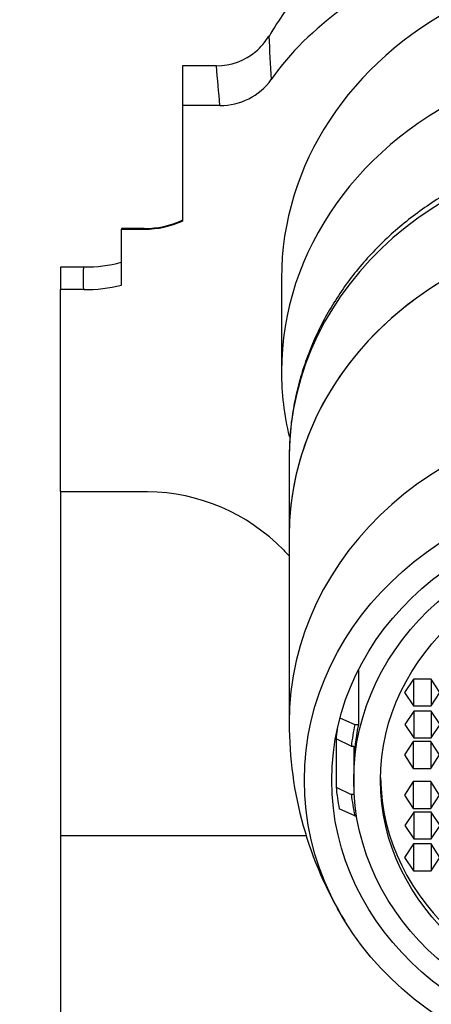
# Paper-space layout 'Layout1' of a CAD drawing. Units: millimetres. Extents: x 0 to 1145, y 0 to 2155.
# Drawn here: x 626 to 640, y 1581 to 1614 of the extents above; entities that cross this region are included whole.
import ezdxf
from ezdxf import colors
from ezdxf.entities.mleader import LeaderData, LeaderLine
from ezdxf.math import Vec2, Vec3

# ---------------------------------------------------------------- set-up
doc = ezdxf.new("R2010")
doc.units = ezdxf.units.MM
doc.layers.add('DV1_Défaut', color=7, linetype='Continuous')
doc.layers.add('Défaut', color=7, linetype='Continuous')

# ---------------------------------------------------------------- blocks, each defined once
blk = doc.blocks.new('_DOT')
at = {"color": 0}
blk.add_line((0, 0), (-1, 0), dxfattribs=at)
at = {"color": 0, "const_width": 0.333}
blk.add_lwpolyline([(-0.1665, 0, 1), (0.1665, 0, 1)], format="xyb", close=True, dxfattribs=at)
blk = doc.blocks.new('SE')
at = {"layer": 'DV1_Défaut', "color": 7, "linetype": 'Continuous'}
for p, q in [((631.37, 1612.288), (631.37, 1610.987)), ((632.484, 1612.288), (631.37, 1612.288)), ((632.598, 1610.987), (631.37, 1610.987)), ((631.37, 1610.987), (631.37, 1607.191)), ((629.37, 1606.946), (629.37, 1606.925)), ((630.117, 1606.946), (629.37, 1606.946)), ((629.37, 1605.086), (629.37, 1606.925)), ((629.37, 1606.925), (630.127, 1606.925)), ((627.37, 1605.682), (627.37, 1604.939)), ((628.137, 1605.682), (627.37, 1605.682)), ((634.62, 1605.317), (634.62, 1602.255)), ((627.37, 1598.305), (627.37, 1604.939)), ((628.128, 1604.939), (627.37, 1604.939)), ((634.87, 1599.427), (634.87, 1596.836)), ((627.37, 1598.305), (627.37, 1587.015)), ((627.37, 1598.305), (630.226, 1598.305)), ((634.87, 1596.836), (634.87, 1590.71)), ((637.145, 1592.453), (637.145, 1590.655)), ((638.951, 1592.148), (638.662, 1591.707)), ((638.951, 1592.148), (638.951, 1591.266)), ((639.528, 1592.148), (638.951, 1592.148)), ((639.528, 1592.148), (639.528, 1591.266)), ((639.817, 1591.707), (639.528, 1592.148)), ((638.662, 1591.707), (638.951, 1591.266)), ((639.528, 1591.266), (639.817, 1591.707)), ((638.951, 1591.266), (639.528, 1591.266)), ((638.96, 1591.097), (638.671, 1590.656)), ((638.96, 1591.097), (638.96, 1590.215)), ((639.537, 1591.097), (638.96, 1591.097)), ((639.537, 1591.097), (639.537, 1590.215)), ((639.826, 1590.656), (639.537, 1591.097)), ((636.558, 1590.871), (637.023, 1590.655)), ((637.023, 1590.655), (637.145, 1590.655)), ((638.671, 1590.656), (638.96, 1590.215)), ((639.537, 1590.215), (639.826, 1590.656)), ((636.41, 1590.185), (636.41, 1590.307)), ((636.41, 1590.185), (636.41, 1588.597)), ((636.912, 1589.949), (636.41, 1590.185)), ((636.912, 1589.949), (636.99, 1589.949)), ((636.99, 1589.949), (636.99, 1589.155)), ((638.945, 1590.1), (638.656, 1589.659)), ((638.945, 1590.1), (638.945, 1589.218)), ((639.522, 1590.1), (638.945, 1590.1)), ((638.96, 1590.215), (639.537, 1590.215)), ((639.522, 1590.1), (639.522, 1589.218)), ((639.811, 1589.659), (639.522, 1590.1)), ((638.656, 1589.659), (638.945, 1589.218)), ((639.522, 1589.218), (639.811, 1589.659)), ((636.99, 1589.155), (636.99, 1588.825)), ((638.945, 1589.218), (639.522, 1589.218)), ((636.99, 1588.825), (636.99, 1588.362)), ((638.945, 1588.781), (638.656, 1588.34)), ((638.945, 1588.781), (638.945, 1587.899)), ((639.522, 1588.781), (638.945, 1588.781)), ((639.522, 1588.781), (639.522, 1587.899)), ((639.811, 1588.34), (639.522, 1588.781)), ((636.41, 1588.597), (636.912, 1588.362)), ((636.99, 1588.362), (636.912, 1588.362)), ((638.656, 1588.34), (638.945, 1587.899)), ((639.522, 1587.899), (639.811, 1588.34)), ((637.023, 1587.656), (636.515, 1587.891)), ((637.023, 1587.656), (637.084, 1587.656)), ((638.96, 1587.784), (638.671, 1587.343)), ((638.945, 1587.899), (639.522, 1587.899)), ((638.96, 1587.784), (638.96, 1586.902)), ((639.537, 1587.784), (638.96, 1587.784)), ((639.537, 1587.784), (639.537, 1586.902)), ((639.826, 1587.343), (639.537, 1587.784)), ((638.671, 1587.343), (638.96, 1586.902)), ((639.537, 1586.902), (639.826, 1587.343)), ((627.37, 1587.015), (635.427, 1587.015)), ((627.37, 1587.015), (627.37, 1532.531)), ((638.951, 1586.734), (638.662, 1586.293)), ((638.951, 1586.734), (638.951, 1585.852)), ((639.528, 1586.734), (638.951, 1586.734)), ((638.96, 1586.902), (639.537, 1586.902)), ((639.528, 1586.734), (639.528, 1585.852)), ((639.817, 1586.293), (639.528, 1586.734)), ((638.662, 1586.293), (638.951, 1585.852)), ((639.528, 1585.852), (639.817, 1586.293)), ((638.951, 1585.852), (639.528, 1585.852))]:
    blk.add_line(p, q, dxfattribs=at)
for centre, radius, start, end in [((632.536, 1614.216), 1.916, 310.4774, 330.2531), ((688.253, 1615.615), 54.099, 182.4828, 182.4834), ((688.253, 1615.615), 54.099, 182.4834, 184.0001), ((632.483, 1614.287), 2, 270.0002, 310.3427), ((569.873, 1606.104), 62.914, 4.4511, 5.64075), ((632.619, 1613.041), 2.054, 269.4042, 324.2548), ((630.162, 1609.774), 2.824, 269.0878, 295.2032), ((630.128, 1609.96), 3.035, 269.989, 294.1587), ((628.175, 1610.263), 4.58, 269.533, 285.0205), ((628.131, 1610.215), 5.276, 269.9692, 283.5761), ((630.149, 1591.984), 6.321, 44.1954, 89.3104), ((647.231, 1590.666), 12.356, 179.7929, 211.4864)]:
    blk.add_arc(centre, radius, start, end, dxfattribs=at)
for centre, major_axis, start_param, end_param in [((646.37, 1605.317), (11.75, 0), 0, 3.141593), ((646.37, 1602.255), (-11.75, 0), 2.926587, 6.283185), ((646.37, 1599.427), (-11.5, 0), 3.141593, 6.276487), ((646.37, 1596.836), (11.5, 0), 0, 3.141593), ((646.37, 1596.836), (-11.5, 0), 3.141593, 6.283185), ((646.37, 1602.255), (-11.75, 0), 0, 0.207976), ((646.37, 1590.71), (-11.5, 0), 3.141593, 6.283157), ((646.37, 1599.427), (-11.5, 0), 6.276487, 6.283185), ((646.37, 1605.317), (15.461, 0), 3.855239, 3.873634), ((646.37, 1589.155), (-9.5, 0), 6.103269, 6.188306), ((646.37, 1589.155), (9.38, 0), 2.959349, 3.141593), ((646.37, 1589.391), (-10, 0), 6.158141, 6.193063), ((646.37, 1589), (8.5, 0), 3.153201, 6.271577), ((646.37, 1589.391), (-10, 0), 0.090122, 0.17083), ((646.37, 1589.155), (-9.5, 0), 0.094879, 0.179916)]:
    blk.add_ellipse(centre, major_axis=major_axis, ratio=0.882029, start_param=start_param, end_param=end_param, dxfattribs=at)
for major_axis in [(-11, 0), (10.1, 0), (9.38, 0), (8.5, 0)]:
    blk.add_ellipse((646.37, 1588.825), major_axis=major_axis, ratio=0.882029, dxfattribs=at)
for points, knots in [([(658.51, 1613.003), (658.348, 1613.313), (658.047, 1613.877), (657.406, 1614.738), (656.694, 1615.512), (656.058, 1616.074), (655.552, 1616.463), (655.148, 1616.749), (654.641, 1617.072), (654.033, 1617.418), (653.314, 1617.777), (652.479, 1618.134), (651.542, 1618.467), (650.418, 1618.787), (649.131, 1619.049), (647.708, 1619.216), (646.264, 1619.267), (644.791, 1619.198), (643.31, 1619), (641.982, 1618.701), (640.842, 1618.35), (639.887, 1617.983), (638.997, 1617.572), (638.223, 1617.15), (637.515, 1616.704), (636.834, 1616.215), (636.111, 1615.613), (635.386, 1614.891), (634.715, 1614.086), (634.386, 1613.547), (634.21, 1613.255)], [0, 0, 0, 0, 0.047567, 0.10276, 0.152943, 0.197882, 0.218328, 0.238202, 0.259532, 0.283055, 0.3093, 0.338618, 0.371187, 0.405559, 0.451907, 0.498364, 0.544401, 0.591813, 0.641137, 0.689108, 0.723682, 0.756796, 0.788277, 0.818707, 0.842366, 0.869639, 0.900233, 0.93377, 0.969799, 1, 1, 1, 1]), ([(658.453, 1611.841), (657.839, 1612.722), (657.049, 1613.492), (655.238, 1614.808), (654.243, 1615.338), (651.04, 1616.62), (648.722, 1617.024), (645.195, 1617.024), (644.039, 1616.921), (641.764, 1616.508), (640.633, 1616.192), (637.451, 1614.921), (635.522, 1613.615), (634.286, 1611.841)], [0, 0, 0, 0, 0.125, 0.125, 0.25, 0.25, 0.5, 0.5, 0.625, 0.625, 0.75, 0.75, 1, 1, 1, 1]), ([(657.863, 1599.428), (657.865, 1599.54), (657.869, 1599.853), (657.823, 1600.436), (657.724, 1601.127), (657.571, 1601.815), (657.368, 1602.491), (657.114, 1603.153), (656.812, 1603.799), (656.462, 1604.424), (656.066, 1605.027), (655.626, 1605.605), (655.143, 1606.154), (654.62, 1606.673), (654.059, 1607.16), (653.463, 1607.611), (652.834, 1608.025), (652.174, 1608.399), (651.488, 1608.733), (650.779, 1609.024), (650.048, 1609.271), (649.301, 1609.473), (648.54, 1609.629), (647.769, 1609.738), (646.991, 1609.8), (646.21, 1609.814), (645.43, 1609.78), (644.653, 1609.699), (643.885, 1609.57), (643.127, 1609.395), (642.385, 1609.173), (641.66, 1608.907), (640.957, 1608.597), (640.279, 1608.244), (639.629, 1607.85), (639.01, 1607.417), (638.425, 1606.947), (637.877, 1606.442), (637.369, 1605.905), (636.902, 1605.338), (636.479, 1604.744), (636.103, 1604.125), (635.774, 1603.486), (635.494, 1602.827), (635.264, 1602.155), (635.085, 1601.469), (634.959, 1600.779), (634.885, 1600.107), (634.877, 1599.71), (634.874, 1599.499)], [0, 0, 0, 0, 0.009227, 0.030515, 0.0518, 0.073091, 0.094396, 0.115725, 0.137084, 0.158479, 0.179913, 0.201389, 0.222909, 0.244472, 0.266076, 0.287718, 0.309397, 0.331107, 0.352846, 0.37461, 0.396395, 0.418197, 0.440015, 0.461845, 0.483685, 0.505533, 0.527387, 0.549244, 0.571104, 0.592962, 0.614818, 0.636668, 0.658509, 0.680337, 0.702149, 0.72394, 0.745704, 0.767438, 0.789137, 0.810796, 0.832412, 0.853982, 0.875504, 0.89698, 0.918412, 0.939801, 0.961155, 0.982479, 1, 1, 1, 1]), ([(628.128, 1604.939), (628.123, 1605.252), (628.123, 1605.467), (628.128, 1605.64), (628.131, 1605.673), (628.135, 1605.681), (628.135, 1605.682), (628.136, 1605.682)], [0, 0, 0, 0, 0.6368, 0.6368, 0.955201, 0.955201, 1, 1, 1, 1])]:
    blk.add_open_spline(points, degree=3, knots=knots, dxfattribs=at)
blk.add_open_spline([(630.127, 1606.925), (630.129, 1606.939), (630.128, 1606.947), (630.124, 1606.946)], degree=3, dxfattribs=at)

psp = doc.layouts.get("Layout1")

# ---------------------------------------------------------------- block references
at = {"layer": 'Défaut'}
psp.add_blockref('SE', (0, 0), dxfattribs=at)

# ---------------------------------------------------------------- leaders
at = {"layer": 'Défaut', "color": 7, "linetype": 'Continuous'}
ml = psp.add_multileader_mtext('Standard', dxfattribs=at)
ml.set_content('{\\pxsm0.9;\\fSolid Edge ISO|b1||i0||c0|p34;\\W1.;26/07/2016\\P}', color=256)
ml.set_leader_properties()
ml.set_arrow_properties(name='DOT')
ml.build(insert=Vec2(0, 0))
ml.multileader.update_dxf_attribs({"leader_type": 0, "dogleg_length": 0, "arrow_head_size": 12})
ctx = ml.context
ctx.base_point, ctx.char_height, ctx.arrow_head_size, ctx.landing_gap_size = Vec3(1019.571, 2147.733), 12, 12, 4.2
notes = []
notes.append((ctx, [(0, (0, 0, 0), (0, 0), (1, 0), 1, [])]))
ctx.mtext.insert = Vec3(1023.771, 2153.853)
for ctx, leaders in notes:
    for number, flags, end, landing, length, lines in leaders:
        leader = LeaderData()
        leader.index, (leader.has_last_leader_line, leader.has_dogleg_vector, leader.attachment_direction) = number, flags
        leader.last_leader_point, leader.dogleg_vector, leader.dogleg_length = Vec3(end), Vec3(landing), length
        for number, points, colour, breaks in lines:
            line = LeaderLine()
            line.index, line.vertices, line.color, line.breaks = number, Vec3.list(points), colors.encode_raw_color(colour), breaks
            leader.lines.append(line)
        ctx.leaders.append(leader)

doc.saveas('drawing.dxf')
